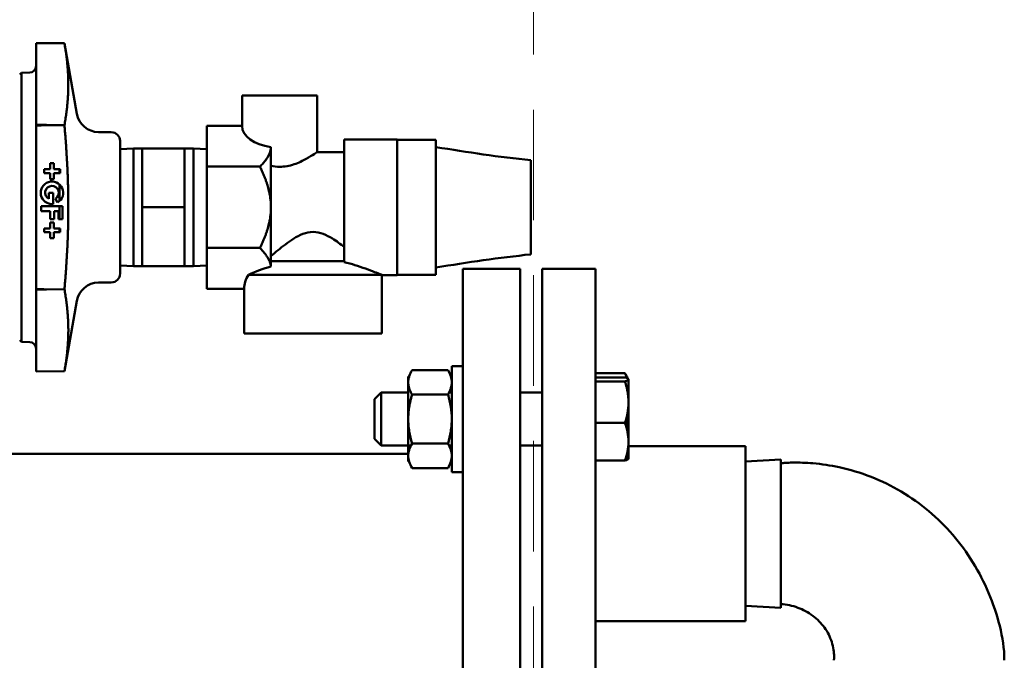
# Model space of a CAD drawing. Units: millimetres. Extents: x -1367 to 5859, y -2038 to 1901.
# Drawn here: x 1029 to 1252, y 1074 to 1219 of the extents above; entities that cross this region are included whole.
import ezdxf

# ---------------------------------------------------------------- set-up
doc = ezdxf.new("R2010")
doc.units = ezdxf.units.MM
doc.header["$LTSCALE"] = 100
doc.linetypes.add('HIDDEN', pattern=[0.375, 0.25, -0.125])
doc.layers.add('0-50', color=7, linetype='Continuous', lineweight=50)
doc.layers.add('Hidden', color=1, linetype='HIDDEN', lineweight=15)

msp = doc.modelspace()

# ---------------------------------------------------------------- linework, layer by layer
at = {"layer": '0-50'}
for p, q in [((1032.94, 1214.17), (1039.35, 1214.11)), ((1032.94, 1195.65), (1032.94, 1214.17)), ((1039.35, 1214.1), (1039.35, 1214.11)), ((1042.16, 1198.15), (1039.35, 1214.1)), ((1029.21, 1207.06), (1029.66, 1207.42)), ((1029.66, 1207.42), (1031.48, 1207.48)), ((1029.66, 1207.42), (1029.66, 1146.52)), ((1079.54, 1202.32), (1096.54, 1202.32)), ((1079.54, 1195.39), (1079.54, 1202.32)), ((1096.54, 1189.47), (1096.54, 1202.32)), ((1032.94, 1195.51), (1032.94, 1195.65)), ((1032.94, 1158.43), (1032.94, 1195.51)), ((1037.59, 1195.58), (1039.34, 1195.57)), ((1079.54, 1195.39), (1071.54, 1195.39)), ((1071.54, 1195.39), (1071.54, 1186.18)), ((1049.95, 1193.99), (1047.04, 1194.01)), ((1051.94, 1191.99), (1051.94, 1161.95)), ((1051.94, 1190.13), (1054.94, 1190.32)), ((1054.94, 1190.32), (1054.94, 1163.62)), ((1054.94, 1190.32), (1056.94, 1190.32)), ((1056.94, 1190.32), (1066.54, 1190.32)), ((1056.94, 1176.97), (1056.94, 1190.32)), ((1066.54, 1183.65), (1066.54, 1190.32)), ((1068.54, 1190.32), (1066.54, 1190.32)), ((1068.54, 1190.32), (1068.54, 1163.62)), ((1071.54, 1190.13), (1068.54, 1190.32)), ((1086.08, 1190.61), (1086.09, 1190.61)), ((1086.09, 1176.97), (1086.09, 1190.61)), ((1102.64, 1164.58), (1102.64, 1192.32)), ((1114.64, 1192.32), (1102.64, 1192.32)), ((1114.64, 1161.62), (1114.64, 1192.32)), ((1116.94, 1192.27), (1114.64, 1192.27)), ((1123.44, 1192.28), (1116.94, 1192.28)), ((1123.44, 1161.67), (1123.44, 1192.28)), ((1102.64, 1189.47), (1096.54, 1189.47)), ((1036.1, 1185.61), (1036.1, 1186.97)), ((1036.1, 1186.97), (1036.98, 1186.97)), ((1036.98, 1186.97), (1036.98, 1185.61)), ((1083.58, 1186.18), (1071.54, 1186.18)), ((1071.54, 1186.18), (1071.54, 1167.76)), ((1034.74, 1184.73), (1034.74, 1185.61)), ((1034.74, 1185.61), (1036.1, 1185.61)), ((1036.1, 1184.73), (1034.74, 1184.73)), ((1036.1, 1183.37), (1036.1, 1184.73)), ((1036.98, 1185.61), (1038.34, 1185.61)), ((1038.34, 1184.73), (1036.98, 1184.73)), ((1036.98, 1184.73), (1036.98, 1183.37)), ((1038.24, 1185.61), (1038.24, 1184.73)), ((1038.34, 1185.61), (1038.34, 1184.73)), ((1066.54, 1176.97), (1066.54, 1183.65)), ((1036.98, 1183.37), (1036.1, 1183.37)), ((1038.24, 1182.14), (1038.24, 1178.37)), ((1035.84, 1178.87), (1035.84, 1180.26)), ((1035.84, 1180.26), (1036.78, 1180.26)), ((1036.78, 1180.26), (1036.78, 1177.72)), ((1034.06, 1176.09), (1034.06, 1177.2)), ((1034.06, 1177.2), (1038.94, 1177.2)), ((1037.8, 1178.05), (1037.3, 1178.92)), ((1038.24, 1177.2), (1038.24, 1174.31)), ((1038.94, 1177.2), (1038.94, 1174.31)), ((1056.94, 1176.97), (1066.54, 1176.97)), ((1056.94, 1163.62), (1056.94, 1176.97)), ((1066.54, 1170.3), (1066.54, 1176.97)), ((1086.09, 1163.58), (1086.09, 1176.97)), ((1036.1, 1176.09), (1034.06, 1176.09)), ((1036.1, 1174.31), (1036.1, 1176.09)), ((1038, 1176.09), (1037.03, 1176.09)), ((1037.03, 1176.09), (1037.03, 1174.31)), ((1038, 1174.31), (1038, 1176.09)), ((1037.03, 1174.31), (1036.1, 1174.31)), ((1036.1, 1172.21), (1036.1, 1173.57)), ((1036.1, 1173.57), (1036.98, 1173.57)), ((1036.98, 1173.57), (1036.98, 1172.21)), ((1038.94, 1174.31), (1038, 1174.31)), ((1034.74, 1171.33), (1034.74, 1172.21)), ((1034.74, 1172.21), (1036.1, 1172.21)), ((1036.1, 1171.33), (1034.74, 1171.33)), ((1036.1, 1169.97), (1036.1, 1171.33)), ((1036.98, 1172.21), (1038.34, 1172.21)), ((1038.34, 1171.33), (1036.98, 1171.33)), ((1036.98, 1171.33), (1036.98, 1169.97)), ((1038.24, 1172.21), (1038.24, 1171.33)), ((1038.34, 1172.21), (1038.34, 1171.33)), ((1066.54, 1163.62), (1066.54, 1170.3)), ((1036.98, 1169.97), (1036.1, 1169.97)), ((1083.58, 1167.76), (1071.54, 1167.76)), ((1071.54, 1167.76), (1071.54, 1158.55)), ((1051.94, 1163.81), (1054.94, 1163.62)), ((1054.94, 1163.62), (1056.94, 1163.62)), ((1056.94, 1163.62), (1066.54, 1163.62)), ((1068.54, 1163.62), (1066.54, 1163.62)), ((1071.54, 1163.81), (1068.54, 1163.62)), ((1086.09, 1163.58), (1086.07, 1163.56)), ((1102.64, 1164.77), (1086.09, 1164.77)), ((1081, 1161.67), (1111.17, 1161.67)), ((1114.64, 1161.62), (1111.22, 1161.62)), ((1111.22, 1148.37), (1111.22, 1161.62)), ((1116.94, 1161.67), (1114.64, 1161.67)), ((1123.44, 1161.67), (1116.94, 1161.67)), ((1129.52, 1003.07), (1129.52, 1163.07)), ((1142.52, 1163.07), (1129.52, 1163.07)), ((1142.52, 1003.07), (1142.52, 1163.07)), ((1147.52, 1003.07), (1147.52, 1163.07)), ((1159.52, 1163.07), (1147.52, 1163.07)), ((1159.52, 1003.07), (1159.52, 1163.07)), ((1049.95, 1159.95), (1047.04, 1159.93)), ((1032.94, 1158.36), (1032.94, 1158.43)), ((1032.94, 1139.77), (1032.94, 1158.36)), ((1035.26, 1158.39), (1039.34, 1158.41)), ((1080.04, 1158.55), (1071.54, 1158.55)), ((1080.04, 1148.37), (1080.04, 1158.55)), ((1042.16, 1155.8), (1039.35, 1139.84)), ((1080.04, 1148.37), (1111.22, 1148.37)), ((1029.21, 1146.88), (1029.66, 1146.52)), ((1029.66, 1146.52), (1031.48, 1146.46)), ((1032.94, 1139.77), (1039.35, 1139.84)), ((1039.35, 1139.84), (1039.35, 1139.84)), ((1118.03, 1140.11), (1126.17, 1140.11)), ((1127.02, 1141.03), (1127.02, 1117.03)), ((1127.02, 1141.03), (1129.52, 1141.03)), ((1166.22, 1139.38), (1159.52, 1139.38)), ((1117.17, 1138.63), (1117.17, 1137.34)), ((1117.17, 1137.34), (1117.17, 1129.03)), ((1166.22, 1138.44), (1159.52, 1138.44)), ((1166.22, 1137.55), (1159.52, 1137.55)), ((1167.02, 1138), (1167.02, 1138.03)), ((1167.02, 1132.85), (1167.02, 1138)), ((1109.52, 1133.53), (1111.02, 1135.03)), ((1111.02, 1123.03), (1111.02, 1135.03)), ((1111.02, 1135.03), (1117.17, 1135.03)), ((1118.03, 1134.57), (1126.17, 1134.57)), ((1126.41, 1135.03), (1127.02, 1135.03)), ((1142.52, 1135.03), (1147.52, 1135.03)), ((1109.52, 1133.53), (1109.52, 1124.53)), ((1167.02, 1123.88), (1167.02, 1132.85)), ((1117.17, 1129.03), (1117.17, 1120.71)), ((1166.22, 1128.15), (1159.52, 1128.15)), ((1109.52, 1124.53), (1111.02, 1123.03)), ((1118.03, 1123.49), (1126.17, 1123.49)), ((1167.02, 1120.03), (1167.02, 1123.88)), ((1117.19, 1121.12), (998.87, 1121.12)), ((1111.02, 1123.03), (1117.79, 1123.03)), ((1126.41, 1123.03), (1127.02, 1123.03)), ((1127.02, 1121.12), (1127.01, 1121.12)), ((1142.52, 1123.03), (1147.52, 1123.03)), ((1167.02, 1122.91), (1193.52, 1122.91)), ((1193.52, 1122.91), (1193.52, 1083.23)), ((1117.17, 1120.71), (1117.17, 1119.43)), ((1166.22, 1119.62), (1159.52, 1119.62)), ((1193.52, 1119.39), (1201.52, 1119.89)), ((1201.52, 1119.89), (1201.52, 1086.24)), ((1118.03, 1117.94), (1126.17, 1117.94)), ((1127.02, 1117.03), (1129.52, 1117.03)), ((1193.52, 1086.74), (1201.52, 1086.24)), ((1159.52, 1083.23), (1193.52, 1083.23))]:
    msp.add_line(p, q, dxfattribs=at)
for centre, radius, start, end in [((1031.44, 1208.98), 1.5, 271.79, 0), ((1047.09, 1199.01), 5, 190, 269.5), ((1049.94, 1191.99), 2, 0, 89.5), ((1049.94, 1161.95), 2, 270.5, 0), ((1047.09, 1154.93), 5, 90.5, 170), ((1031.44, 1144.96), 1.5, 0.0006, 88.21)]:
    msp.add_arc(centre, radius, start, end, dxfattribs=at)
for centre, major_axis, ratio, start_param, end_param in [((2340.56, 1188.98), (-1820.9, 18.07), 0.005035, 0.769751, 0.771586), ((1088.04, 1195.39), (-8.5, 0), 0.57735, 0, 1.338868), ((1144.94, 1176.97), (0, 10.65), 0.00001, 6.28075, 8.743613), ((1036.52, 1180.26), (0, -2.55), 0.999962, 0.523599, 6.383353), ((1036.52, 1180.26), (0, 1.55), 0.999962, 3.665191, 8.969669), ((1144.94, 1176.97), (0, -10.65), 0.00001, 0.010842, 0.687346), ((1095.63, 1129.73), (0.02, 35.18), 0.992718, 0.277947, 0.432753), ((1095.63, 1158.55), (-15.59, 0), 0.57735, 5.929508, 6.283187), ((2229.49, 1164.4), (1703.24, 17.29), 0.005036, 2.347759, 2.349678)]:
    msp.add_ellipse(centre, major_axis=major_axis, ratio=ratio, start_param=start_param, end_param=end_param, dxfattribs=at)
for points, weights in [([(1039.34, 1195.57), (1040.98, 1204.83), (1039.35, 1214.1)], [1.60622749487, 1.85607581006, 1.6074977168]), ([(1040.22, 1176.97), (1040.22, 1185.6), (1039.34, 1195.57)], [1.73094998507, 1.73094998507, 1.60610898284]), ([(1086.08, 1190.61), (1085.99, 1188.55), (1083.58, 1186.18)], [1.47885503196, 1.47476045151, 1.37283709033]), ([(1083.58, 1186.18), (1086.09, 1181.24), (1086.09, 1176.97)], [1.37283709033, 1.47902640882, 1.47902640882]), ([(1039.34, 1158.41), (1040.22, 1168.36), (1040.22, 1176.97)], [1.60665354255, 1.73094998507, 1.73094998507]), ([(1086.09, 1176.97), (1086.09, 1172.7), (1083.58, 1167.76)], [1.47902640882, 1.47902640882, 1.37283709033]), ([(1083.58, 1167.76), (1085.87, 1165.51), (1086.07, 1163.56)], [1.37283709033, 1.4690279285, 1.47808498072]), ([(1039.35, 1139.84), (1040.99, 1149.13), (1039.34, 1158.41)], [1.6074357164, 1.85681489561, 1.60689060744]), ([(1118.03, 1134.57), (1117.17, 1136.06), (1117.17, 1137.34)], [1.83674331146, 1.97881590104, 1.97881590104]), ([(1167.02, 1138), (1167.02, 1137.79), (1166.22, 1137.55)], [1.81791288135, 1.81791288135, 1.68739260883]), ([(1166.22, 1137.55), (1167.02, 1135.03), (1167.02, 1132.85)], [1.68739260883, 1.81791288135, 1.81791288135]), ([(1117.17, 1129.03), (1117.17, 1131.6), (1118.03, 1134.57)], [1.97879913724, 1.97879913724, 1.83672775125]), ([(1167.01, 1124.51), (1167.02, 1124.86), (1167.02, 1125.21)], [1.81461377297, 1.81791288135, 1.81791288135]), ([(1167.02, 1120.06), (1167.02, 1120.23), (1166.48, 1120.42)], [1.81791288135, 1.81791288135, 1.72760454239])]:
    msp.add_rational_spline(points, weights, degree=2, dxfattribs=at)
for points in [[(1032.94, 1195.65), (1034.49, 1195.63), (1036.04, 1195.61), (1037.59, 1195.58)], [(1037.59, 1195.58), (1036.04, 1195.56), (1034.49, 1195.54), (1032.94, 1195.51)], [(1116.94, 1192.28), (1116.94, 1192.28), (1116.94, 1192.28), (1116.94, 1192.28)], [(1123.44, 1190.62), (1130.57, 1189.43), (1137.74, 1188.38), (1144.94, 1187.62)], [(1088.04, 1186.14), (1087.39, 1186.14), (1086.73, 1186.21), (1086.09, 1186.34)], [(1144.94, 1166.32), (1137.74, 1165.56), (1130.57, 1164.51), (1123.44, 1163.32)], [(1111.22, 1161.62), (1111.22, 1161.62), (1111.2, 1161.64), (1111.17, 1161.67)], [(1032.94, 1158.43), (1033.71, 1158.42), (1034.49, 1158.41), (1035.26, 1158.39)], [(1166.22, 1139.38), (1166.41, 1139.02), (1166.57, 1138.65), (1166.7, 1138.27)], [(1205.36, 1086.31), (1204.13, 1086.75), (1202.83, 1087.09), (1201.52, 1087.09)]]:
    msp.add_open_spline(points, degree=3, dxfattribs=at)
for points, knots in [([(1096.54, 1189.47), (1096.54, 1189.47), (1096.31, 1189.31), (1095.43, 1188.74), (1094.78, 1188.33), (1093.31, 1187.53), (1092.38, 1187.07), (1090.31, 1186.36), (1089.16, 1186.14), (1088.04, 1186.14)], [-4.010902, -4.010902, -4.010902, -4.010902, -3.678714, -3.678714, -3.346525, -3.346525, -3.01023, -3.01023, -2.673935, -2.673935, -2.673935, -2.673935]), ([(1086.09, 1165.92), (1086.57, 1166.34), (1087.13, 1166.81), (1088.71, 1168.1), (1089.91, 1169.06), (1091.91, 1170.29), (1092.6, 1170.67), (1094.06, 1171.22), (1094.82, 1171.4), (1095.63, 1171.4), (1096.44, 1171.4), (1097.2, 1171.22), (1098.65, 1170.67), (1099.34, 1170.29), (1100.96, 1169.3), (1101.85, 1168.64), (1102.64, 1168.02)], [-1.258977, -1.258977, -1.258977, -1.258977, -0.971477, -0.971477, -0.485739, -0.485739, -0.242869, -0.242869, 0, 0, 0, 0.242869, 0.242869, 0.485739, 0.485739, 0.832497, 0.832497, 0.832497, 0.832497]), ([(1102.64, 1164.58), (1103.51, 1164.37), (1104.34, 1164.13), (1105.9, 1163.65), (1106.74, 1163.37), (1108.29, 1162.81), (1109, 1162.54), (1110.05, 1162.13), (1110.5, 1161.94), (1110.97, 1161.75), (1111.09, 1161.7), (1111.17, 1161.67)], [4.646511, 4.646511, 4.646511, 4.646511, 4.91175, 4.91175, 5.190858, 5.190858, 5.469967, 5.469967, 5.711036, 5.711036, 5.830546, 5.830546, 5.830546, 5.830546]), ([(1117.17, 1137.34), (1117.17, 1137.58), (1117.19, 1137.81), (1117.23, 1138.05), (1117.27, 1138.28), (1117.33, 1138.51), (1117.41, 1138.74), (1117.56, 1139.21), (1117.77, 1139.66), (1118.03, 1140.11)], [0.005608404, 0.005608404, 0.005608404, 0.005608404, 0.007005203, 0.007005203, 0.007005203, 0.008402002, 0.008402002, 0.008402002, 0.011195601, 0.011195601, 0.011195601, 0.011195601]), ([(1126.17, 1140.11), (1126.43, 1139.66), (1126.64, 1139.21), (1126.79, 1138.74), (1126.94, 1138.28), (1127.02, 1137.82), (1127.02, 1137.35), (1127.02, 1137.11), (1127, 1136.88), (1126.97, 1136.64), (1126.93, 1136.41), (1126.87, 1136.17), (1126.79, 1135.94), (1126.64, 1135.48), (1126.43, 1135.02), (1126.17, 1134.57)], [0.00000024, 0.00000024, 0.00000024, 0.00000024, 0.00279908, 0.00279908, 0.00279908, 0.00559792, 0.00559792, 0.00559792, 0.00699734, 0.00699734, 0.00699734, 0.00839676, 0.00839676, 0.00839676, 0.0111956, 0.0111956, 0.0111956, 0.0111956]), ([(1166.84, 1138.2), (1166.83, 1138.23), (1166.82, 1138.26), (1166.81, 1138.29), (1166.67, 1138.66), (1166.47, 1139.02), (1166.22, 1139.38)], [0.007658686, 0.007658686, 0.007658686, 0.007658686, 0.007871978, 0.007871978, 0.007871978, 0.010495891, 0.010495891, 0.010495891, 0.010495891]), ([(1126.41, 1135.03), (1126.57, 1135.33), (1126.69, 1135.63), (1126.79, 1135.94), (1126.94, 1136.4), (1127.02, 1136.87), (1127.02, 1137.34), (1127.02, 1137.34), (1127.02, 1137.34), (1127.02, 1137.34)], [0.000940951, 0.000940951, 0.000940951, 0.000940951, 0.002799079, 0.002799079, 0.002799079, 0.00559792, 0.00559792, 0.00559792, 0.005608404, 0.005608404, 0.005608404, 0.005608404]), ([(1166.22, 1138.44), (1166.46, 1138.37), (1166.67, 1138.29), (1166.81, 1138.22), (1166.88, 1138.18), (1166.93, 1138.15), (1166.97, 1138.11), (1167.01, 1138.07), (1167.02, 1138.03), (1167.02, 1138)], [0.027957921, 0.027957921, 0.027957921, 0.027957921, 0.030589103, 0.030589103, 0.030589103, 0.031904694, 0.031904694, 0.031904694, 0.033220285, 0.033220285, 0.033220285, 0.033220285]), ([(1126.17, 1134.57), (1126.43, 1133.67), (1126.65, 1132.75), (1126.8, 1131.82), (1126.94, 1130.9), (1127.02, 1129.96), (1127.02, 1129.03), (1127.02, 1128.56), (1127, 1128.09), (1126.96, 1127.62), (1126.93, 1127.14), (1126.87, 1126.68), (1126.79, 1126.21), (1126.64, 1125.29), (1126.43, 1124.38), (1126.17, 1123.49)], [0.01014304, 0.01014304, 0.01014304, 0.01014304, 0.01294881, 0.01294881, 0.01294881, 0.01575459, 0.01575459, 0.01575459, 0.01715748, 0.01715748, 0.01715748, 0.01856037, 0.01856037, 0.01856037, 0.02136615, 0.02136615, 0.02136615, 0.02136615]), ([(1167.02, 1132.85), (1167.02, 1132.45), (1167.01, 1132.05), (1166.97, 1131.65), (1166.93, 1131.26), (1166.88, 1130.86), (1166.81, 1130.47), (1166.67, 1129.69), (1166.47, 1128.91), (1166.22, 1128.15)], [0.005257893, 0.005257893, 0.005257893, 0.005257893, 0.006567393, 0.006567393, 0.006567393, 0.007876892, 0.007876892, 0.007876892, 0.010495891, 0.010495891, 0.010495891, 0.010495891]), ([(1166.84, 1130.67), (1166.96, 1129.87), (1167.02, 1129.07), (1167.02, 1128.26), (1167.02, 1127.82), (1167.01, 1127.38), (1166.97, 1126.94), (1166.96, 1126.85), (1166.95, 1126.76), (1166.94, 1126.66)], [0.012569069, 0.012569069, 0.012569069, 0.012569069, 0.014992402, 0.014992402, 0.014992402, 0.016308194, 0.016308194, 0.016308194, 0.016588073, 0.016588073, 0.016588073, 0.016588073]), ([(1167.01, 1129.03), (1167.02, 1129.28), (1167.02, 1129.54), (1167.02, 1129.79), (1167.02, 1130.33), (1167, 1130.86), (1166.94, 1131.39)], [0.032457268, 0.032457268, 0.032457268, 0.032457268, 0.033218145, 0.033218145, 0.033218145, 0.034829321, 0.034829321, 0.034829321, 0.034829321]), ([(1118.03, 1123.49), (1117.77, 1124.38), (1117.56, 1125.29), (1117.41, 1126.22), (1117.33, 1126.68), (1117.27, 1127.14), (1117.23, 1127.62), (1117.19, 1128.09), (1117.17, 1128.56), (1117.17, 1129.03)], [0.025205283, 0.025205283, 0.025205283, 0.025205283, 0.028013626, 0.028013626, 0.028013626, 0.029417797, 0.029417797, 0.029417797, 0.030821969, 0.030821969, 0.030821969, 0.030821969]), ([(1166.22, 1128.15), (1166.47, 1127.45), (1166.67, 1126.75), (1166.81, 1126.04), (1166.95, 1125.33), (1167.02, 1124.61), (1167.02, 1123.88)], [0.000000238, 0.000000238, 0.000000238, 0.000000238, 0.002629066, 0.002629066, 0.002629066, 0.005257893, 0.005257893, 0.005257893, 0.005257893]), ([(1167.02, 1125.21), (1167.02, 1125.61), (1167.01, 1126.01), (1166.97, 1126.4), (1166.93, 1126.8), (1166.88, 1127.19), (1166.81, 1127.59), (1166.72, 1128.07), (1166.61, 1128.55), (1166.48, 1129.03)], [0.005257893, 0.005257893, 0.005257893, 0.005257893, 0.006567393, 0.006567393, 0.006567393, 0.007876892, 0.007876892, 0.007876892, 0.009495955, 0.009495955, 0.009495955, 0.009495955]), ([(1117.17, 1120.71), (1117.17, 1120.95), (1117.19, 1121.19), (1117.23, 1121.42), (1117.27, 1121.65), (1117.33, 1121.89), (1117.41, 1122.12), (1117.56, 1122.58), (1117.77, 1123.03), (1118.03, 1123.49)], [0.005608404, 0.005608404, 0.005608404, 0.005608404, 0.007005203, 0.007005203, 0.007005203, 0.008402002, 0.008402002, 0.008402002, 0.011195601, 0.011195601, 0.011195601, 0.011195601]), ([(1126.17, 1123.49), (1126.43, 1123.03), (1126.64, 1122.58), (1126.79, 1122.12), (1126.94, 1121.66), (1127.02, 1121.19), (1127.02, 1120.72), (1127.02, 1120.48), (1127, 1120.25), (1126.97, 1120.01), (1126.93, 1119.78), (1126.87, 1119.55), (1126.79, 1119.32), (1126.64, 1118.85), (1126.43, 1118.4), (1126.17, 1117.94)], [0.00000024, 0.00000024, 0.00000024, 0.00000024, 0.00279908, 0.00279908, 0.00279908, 0.00559792, 0.00559792, 0.00559792, 0.00699734, 0.00699734, 0.00699734, 0.00839676, 0.00839676, 0.00839676, 0.0111956, 0.0111956, 0.0111956, 0.0111956]), ([(1167.02, 1123.88), (1167.02, 1123.52), (1167.01, 1123.16), (1166.97, 1122.8), (1166.93, 1122.44), (1166.88, 1122.08), (1166.81, 1121.73), (1166.67, 1121.02), (1166.47, 1120.32), (1166.22, 1119.62)], [0.005257893, 0.005257893, 0.005257893, 0.005257893, 0.006567393, 0.006567393, 0.006567393, 0.007876892, 0.007876892, 0.007876892, 0.010495891, 0.010495891, 0.010495891, 0.010495891]), ([(1117.79, 1123.03), (1117.63, 1122.73), (1117.5, 1122.42), (1117.41, 1122.11), (1117.26, 1121.65), (1117.17, 1121.19), (1117.17, 1120.71)], [0.000940951, 0.000940951, 0.000940951, 0.000940951, 0.002804321, 0.002804321, 0.002804321, 0.005608404, 0.005608404, 0.005608404, 0.005608404]), ([(1117.17, 1120.71), (1117.17, 1120.48), (1117.19, 1120.24), (1117.23, 1120.01), (1117.27, 1119.78), (1117.33, 1119.54), (1117.41, 1119.31), (1117.56, 1118.85), (1117.77, 1118.4), (1118.03, 1117.94)], [0.005608404, 0.005608404, 0.005608404, 0.005608404, 0.007005203, 0.007005203, 0.007005203, 0.008402002, 0.008402002, 0.008402002, 0.011195601, 0.011195601, 0.011195601, 0.011195601]), ([(1118.03, 1117.94), (1117.77, 1118.4), (1117.55, 1118.85), (1117.41, 1119.31), (1117.26, 1119.78), (1117.17, 1120.24), (1117.17, 1120.71)], [0.000000238, 0.000000238, 0.000000238, 0.000000238, 0.002804321, 0.002804321, 0.002804321, 0.005608404, 0.005608404, 0.005608404, 0.005608404]), ([(1126.17, 1117.94), (1126.43, 1118.4), (1126.64, 1118.85), (1126.79, 1119.31), (1126.94, 1119.77), (1127.02, 1120.24), (1127.02, 1120.71), (1127.02, 1120.71), (1127.02, 1120.71), (1127.02, 1120.71)], [0.000000238, 0.000000238, 0.000000238, 0.000000238, 0.002799079, 0.002799079, 0.002799079, 0.00559792, 0.00559792, 0.00559792, 0.005608404, 0.005608404, 0.005608404, 0.005608404]), ([(1166.22, 1119.62), (1166.47, 1119.69), (1166.67, 1119.77), (1166.81, 1119.84), (1166.95, 1119.91), (1167.02, 1119.99), (1167.02, 1120.06)], [0.009729235, 0.009729235, 0.009729235, 0.009729235, 0.012359748, 0.012359748, 0.012359748, 0.014990261, 0.014990261, 0.014990261, 0.014990261]), ([(1201.52, 1119.04), (1201.87, 1119.04), (1202.21, 1119.09), (1203.07, 1119.13), (1203.59, 1119.15), (1205.67, 1119.19), (1207.23, 1119.14), (1210.76, 1118.84), (1212.74, 1118.54), (1214.69, 1118.13)], [0, 0, 0, 0, 0.103037, 0.103037, 0.258648, 0.258648, 0.725999, 0.725999, 1.323654, 1.323654, 1.323654, 1.323654]), ([(1214.69, 1118.13), (1219.62, 1117.06), (1224.43, 1115.17), (1233.13, 1110), (1237.11, 1106.65), (1243.78, 1098.92), (1246.55, 1094.43), (1250.51, 1084.84), (1252.1, 1079.63), (1252.1, 1074.39)], [0, 0, 0, 0, 1.512797, 1.512797, 3.033859, 3.033859, 4.576054, 4.576054, 6.146582, 6.146582, 6.146582, 6.146582]), ([(1213.52, 1074.39), (1213.52, 1074.51), (1213.54, 1074.63), (1213.55, 1074.91), (1213.56, 1075.09), (1213.55, 1075.77), (1213.51, 1076.29), (1213.26, 1077.98), (1212.88, 1079.16), (1211.79, 1081.32), (1211.06, 1082.33), (1209.3, 1084.14), (1208.23, 1084.93), (1206.53, 1085.84), (1205.95, 1086.1), (1205.36, 1086.31)], [0, 0, 0, 0, 0.035292, 0.035292, 0.086569, 0.086569, 0.240728, 0.240728, 0.601531, 0.601531, 0.967451, 0.967451, 1.358281, 1.358281, 1.546317, 1.546317, 1.546317, 1.546317])]:
    msp.add_open_spline(points, degree=3, knots=knots, dxfattribs=at)
at = {"layer": 'Hidden'}
msp.add_lwpolyline([(545.52, 270.07), (545.52, 1424.07), (1145.52, 1424.07), (1145.52, 270.07)], close=True, dxfattribs=at)

doc.saveas('drawing.dxf')
